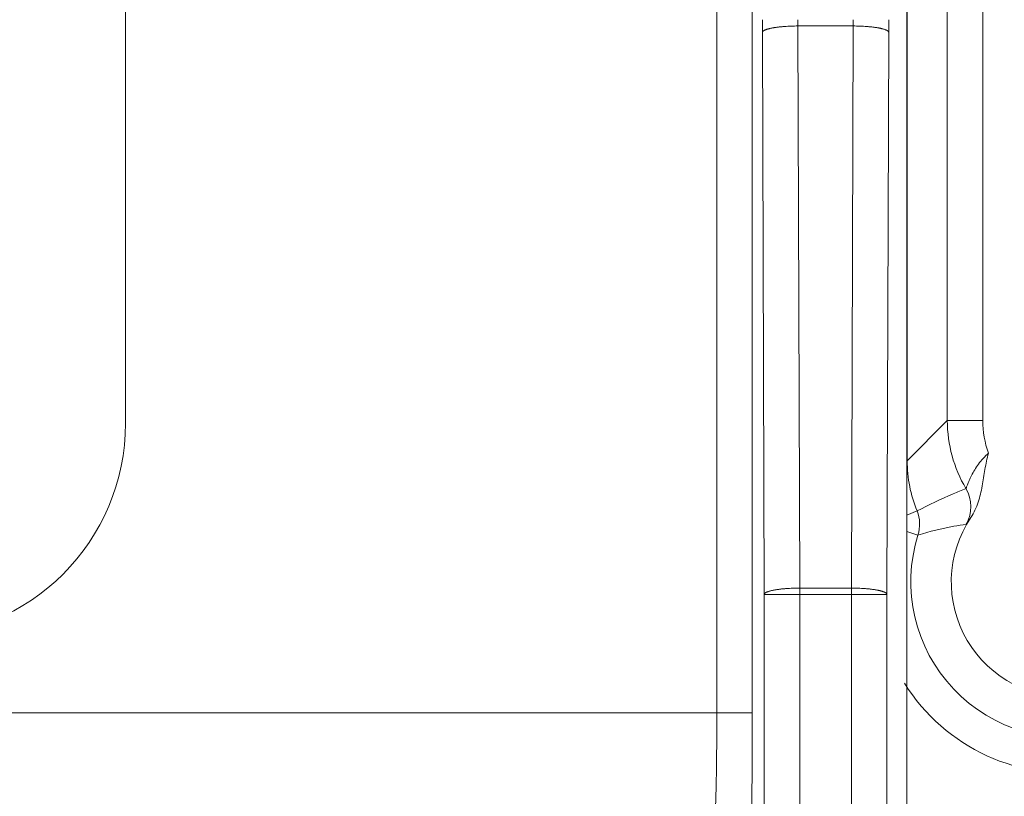
# Model space of a CAD drawing. Units: inches. Extents: x 0 to 82, y 0 to 50.5.
# Drawn here: x 36.2 to 36.8, y 38.3 to 38.8 of the extents above; entities that cross this region are included whole.
import ezdxf

# ---------------------------------------------------------------- set-up
doc = ezdxf.new("R2010")
doc.units = ezdxf.units.IN
doc.header["$MEASUREMENT"] = 0
doc.layers.add('CONTINUOUS1', color=7, linetype='Continuous', lineweight=20)

msp = doc.modelspace()

# ---------------------------------------------------------------- linework, layer by layer
at = {"layer": 'CONTINUOUS1'}
for p, q in [((36.75705030159999, 38.52795563921418), (36.75705030159999, 39.85122564941418)), ((36.77704953999999, 38.52795563921418), (36.77704953999999, 39.82091445151418)), ((36.29427165349999, 38.52642522051418), (36.29427165349999, 39.62642522051419)), ((36.7342716535, 36.32382217441418), (36.7342716535, 38.91886304651418)), ((36.7344446678, 38.91986228451419), (36.7344446678, 38.50535000541419)), ((36.62724294329999, 38.80849823471419), (36.62724294329999, 38.36338705631417)), ((36.64723989729999, 38.78849899631418), (36.64723989729999, 38.36338705631417)), ((36.65392864489999, 38.43014262781418), (36.65293598449999, 38.74663361801418)), ((36.70402893309999, 38.75017071941418), (36.6729329384, 38.75017071941418)), ((36.6739255988, 38.43367972931419), (36.6729329384, 38.75017071941418)), ((36.70303627269999, 38.43367972931419), (36.70402893309999, 38.75017071941418)), ((36.72303322659999, 38.43014262781418), (36.72402588699999, 38.74663361801418)), ((36.7344446678, 38.50535000541419), (36.75705030159999, 38.52795563921418)), ((36.75705030159999, 38.52795563921418), (36.77704953999999, 38.52795563921418)), ((36.73997285699999, 38.47708960731419), (36.7342716535, 38.47476913021419)), ((36.77030443169999, 38.47347143771419), (36.76769413789999, 38.46958993551417)), ((36.7342716535, 38.46552109171419), (36.74052954529999, 38.46355498231419)), ((36.65392864489999, 38.43014262781418), (36.72303322659999, 38.43014262781418)), ((36.65392864489999, 35.33496858511419), (36.65392864489999, 38.43014262781418)), ((36.70303627269999, 38.43367972931419), (36.6739255988, 38.43367972931419)), ((36.67392559889999, 35.33496858511419), (36.6739255988, 38.43367972931419)), ((36.70303627269999, 36.31258374751418), (36.70303627269999, 38.43367972931419)), ((36.72303322659999, 36.31258374751418), (36.72303322659999, 38.43014262781418)), ((35.34031121609999, 38.36338705631417), (36.64723989729999, 38.36338705631417))]:
    msp.add_line(p, q, dxfattribs=at)
for centre, radius, start, end in [((38.90291339899999, 38.75367117591419), 2.2499884206, 179.9990668396999, 180.1792111569998), ((37.23542860359999, 38.75368951531417), 0.5625066714, 179.9981354349, 180.3584196955998), ((36.1415333015, 38.75368951521418), 0.5625066377, 359.6415802936001, 0.001864575899794439), ((34.47404846309999, 38.75367117601417), 2.24998843, 359.8207888433002, 0.0009331598999085074), ((36.17427165349999, 38.52642522051418), 0.12, 270, 0), ((36.83205194409999, 38.52795762111419), 0.0750016426, 180.0015140378, 210.6573823320998), ((36.80951301769999, 38.50535484671418), 0.0750683501, 180.0036951371999, 191.0690554004001), ((36.80955918559999, 38.50538247581418), 0.0751189658, 191.0829761812, 202.1278829469998), ((36.7503335701, 38.47951375141418), 0.0199967849, 330.2464327865001, 30.67026407920003), ((36.7214503563, 38.46954900631417), 0.0199985923, 342.5589968189001, 22.15147973749994), ((36.8242716665, 38.43724247731419), 0.065, 146.1264219014999, 339.3334061709), ((36.8242716665, 38.43724247731419), 0.087778648, 162.5572734264, 345.5530219114999), ((36.8242716665, 38.43724247731419), 0.1077778865, 211.9788284311001, 345.5530219114999)]:
    msp.add_arc(centre, radius, start, end, dxfattribs=at)
for points, knots in [([(36.65293598449999, 38.74663361801418), (36.65293878879999, 38.74666249531419), (36.6529485375, 38.74672079891418), (36.65297494909999, 38.74680720541418), (36.65301320689999, 38.74689337021417), (36.65306322469999, 38.74697922571418), (36.65312492969999, 38.74706475211418), (36.65319826139999, 38.74714992761418), (36.65328316669999, 38.74723473101418), (36.65337959499999, 38.74731913511418), (36.65348749339999, 38.74740310721419), (36.65360680439999, 38.74748661011419), (36.653737464, 38.74756960271419), (36.65387940119999, 38.74765204171418), (36.6540325376, 38.74773388191418), (36.65419678759999, 38.74781507731419), (36.6543720582, 38.74789558151418), (36.65455824929999, 38.74797534731417), (36.65475525389999, 38.74805432951418), (36.65503819179999, 38.74816078151418), (36.65541841119999, 38.74829097511418), (36.6559067053, 38.74844027561418), (36.65643504469999, 38.74858539381419), (36.65700219679999, 38.74872598141418), (36.65760684269999, 38.74886169871417), (36.65824756799999, 38.74899221931418), (36.65892287119999, 38.74911722961418), (36.6596311671, 38.74923643011417), (36.66037079119999, 38.74934953571418), (36.66114000419999, 38.74945627621418), (36.66193699619999, 38.74955639701418), (36.66275989129999, 38.74964965981417), (36.66360675199999, 38.74973584221417), (36.66447558459999, 38.74981474071418), (36.6656715701, 38.74991085191417), (36.6672060182, 38.75001097021418), (36.66876374999999, 38.75008360381418), (36.6700323657, 38.75012591331419), (36.67131886039999, 38.75015753951418), (36.67228657659999, 38.75016875551419), (36.6729329384, 38.75017071941418)], [0, 0, 0, 0, 0.0041897732, 0.0085062373, 0.0130150421, 0.0177734613, 0.0228297553, 0.0282235574, 0.0339868219, 0.0401449663, 0.04671798570000001, 0.0537214343, 0.0611672447, 0.0690643918, 0.0774194189, 0.0862368561, 0.0955195488, 0.1052689171, 0.1154851621, 0.1261674306, 0.148921185, 0.1735078214, 0.1998931972, 0.2280343709, 0.2578808703, 0.2893756321, 0.3224557257, 0.3570529331, 0.3930942319, 0.4305022113, 0.4691954424, 0.5090888177, 0.5500938677, 0.5921190633, 0.6350701073, 0.7233593987000001, 0.8141638519, 0.8602525653, 0.9066589594, 1, 1, 1, 1]), ([(36.70402893309999, 38.75017071941418), (36.70467529489999, 38.75016875551419), (36.70564301109999, 38.75015753951418), (36.70692950579999, 38.75012591331419), (36.70819812159999, 38.75008360381418), (36.7097558533, 38.75001097021418), (36.71129030139999, 38.74991085191417), (36.7124862869, 38.74981474071418), (36.71335511949999, 38.74973584221417), (36.7142019802, 38.74964965981417), (36.7150248753, 38.74955639701418), (36.71582186729999, 38.74945627621418), (36.71659108029999, 38.74934953571418), (36.71733070439999, 38.74923643011417), (36.7180390003, 38.74911722961418), (36.71871430349999, 38.74899221931418), (36.7193550288, 38.74886169871417), (36.71995967479999, 38.74872598141418), (36.72052682679999, 38.74858539381419), (36.72105516619999, 38.74844027561418), (36.7215434603, 38.74829097511418), (36.72192367969999, 38.74816078151418), (36.7222066177, 38.74805432951418), (36.72240362219999, 38.74797534731417), (36.72258981329999, 38.74789558151418), (36.72276508389999, 38.74781507731419), (36.72292933389999, 38.74773388191418), (36.72308247029999, 38.74765204171418), (36.72322440749999, 38.74756960271419), (36.72335506709999, 38.74748661011419), (36.72347437809999, 38.74740310721419), (36.7235822765, 38.74731913511418), (36.72367870479999, 38.74723473101418), (36.72376361009999, 38.74714992761418), (36.72383694179999, 38.74706475211418), (36.72389864679999, 38.74697922571418), (36.72394866459999, 38.74689337021417), (36.72398692239999, 38.74680720541418), (36.72401333409999, 38.74672079891418), (36.72402308269999, 38.74666249531419), (36.72402588699999, 38.74663361801418)], [0, 0, 0, 0, 0.09334104060000001, 0.1397474347, 0.1858361481, 0.2766406013, 0.3649298927, 0.4078809367, 0.4499061323, 0.4909111823, 0.5308045576, 0.5694977887, 0.6069057681000001, 0.6429470669, 0.6775442743000001, 0.7106243679, 0.7421191296999999, 0.7719656291, 0.8001068028, 0.8264921786, 0.851078815, 0.8738325694, 0.8845148379000001, 0.8947310829, 0.9044804512000001, 0.9137631439, 0.9225805811, 0.9309356081999999, 0.9388327553, 0.9462785656999999, 0.9532820143, 0.9598550337, 0.9660131781, 0.9717764426000001, 0.9771702447, 0.9822265387000001, 0.9869849579000001, 0.9914937627, 0.9958102268000001, 1, 1, 1, 1]), ([(36.78016722739999, 38.50970133991418), (36.77912415479999, 38.50875138871418), (36.77717241739999, 38.50675882091418), (36.77461565719999, 38.50356821991418), (36.77246850099999, 38.50034498571419), (36.7709821787, 38.49768602151418), (36.76998782459999, 38.49567021221419), (36.76936277099999, 38.49430016561418), (36.76883335789999, 38.49305426281419), (36.76839860039999, 38.49196264691418), (36.76805459159999, 38.49106309901419), (36.76782773229999, 38.49044152641418), (36.7676863555, 38.49007443831417), (36.7676206965, 38.48988317551417), (36.76756760799999, 38.48979048561419), (36.7675508232, 38.48971927731419), (36.76753554979999, 38.48971775461418)], [0, 0, 0, 0, 0.1772658129, 0.3496485857, 0.5130346517000001, 0.6633234754, 0.7320352851999999, 0.7954199836, 0.8525015367000001, 0.9021319132, 0.9429795787, 0.9736985884999999, 0.9848437226000001, 0.9929989805, 0.9980714111, 1, 1, 1, 1]), ([(36.78016722709999, 38.50970133811419), (36.77935836259999, 38.50666197821418), (36.77815527099999, 38.50047269741419), (36.77678506409999, 38.49113346031418), (36.77471471469999, 38.48189713061419), (36.77205890039999, 38.47608478671419), (36.77030422499999, 38.47347097951418)], [0, 0, 0, 0, 0.2498055445, 0.4998964165, 0.7499558801999999, 1, 1, 1, 1]), ([(36.76753314729999, 38.48971404341419), (36.76512701669999, 38.48876444731417), (36.75578362719999, 38.48490646661418), (36.74664741379999, 38.48055354441417), (36.73997307469999, 38.47708703081418)], [0, 0, 0, 0, 0.2559196064, 1, 1, 1, 1]), ([(36.76769413789999, 38.46958993551417), (36.76535515529999, 38.46926613821419), (36.75619145629999, 38.46778140461419), (36.74715412859999, 38.46555372661418), (36.74052933999999, 38.46355432891418)], [0, 0, 0, 0, 0.2544158344, 1, 1, 1, 1]), ([(36.65392864489999, 38.43014262781418), (36.65393144919999, 38.43017150521418), (36.65394119789999, 38.43022980881418), (36.65396760949999, 38.43031621521418), (36.65400586729999, 38.43040238011418), (36.65405588509999, 38.43048823561418), (36.65411759009999, 38.43057376201418), (36.65419092179999, 38.43065893751419), (36.65427582709999, 38.43074374091419), (36.65437225539999, 38.43082814491418), (36.65448015379999, 38.43091211711418), (36.65459946479999, 38.43099562001419), (36.6547301244, 38.43107861261418), (36.65487206159999, 38.43116105151419), (36.655025198, 38.43124289171417), (36.65518944799999, 38.43132408721417), (36.65536471859999, 38.43140459131418), (36.65555090969999, 38.43148435711419), (36.65574791429999, 38.43156333941418), (36.65603085219999, 38.43166979131417), (36.65641107159999, 38.43179998501419), (36.65689936569999, 38.43194928551419), (36.6574277051, 38.43209440361418), (36.65799485709999, 38.43223499131418), (36.65859950309999, 38.43237070861418), (36.65924022839999, 38.43250122921419), (36.65991553159999, 38.43262623951419), (36.66062382749999, 38.43274544001418), (36.66136345159999, 38.43285854561419), (36.66213266459999, 38.43296528601417), (36.66292965659999, 38.43306540691419), (36.66375255169999, 38.43315866961419), (36.66459941239999, 38.43324485211418), (36.66546824499999, 38.43332375061419), (36.6666642305, 38.43341986181418), (36.66819867859999, 38.43351998011418), (36.66975641039999, 38.43359261361417), (36.6710250261, 38.43363492321418), (36.67231152079999, 38.43366654931419), (36.67327923699999, 38.43367776541418), (36.6739255988, 38.43367972931419)], [0, 0, 0, 0, 0.0041897731, 0.0085062373, 0.0130150421, 0.0177734613, 0.0228297553, 0.0282235574, 0.0339868219, 0.0401449663, 0.04671798570000001, 0.0537214343, 0.06116724480000001, 0.0690643917, 0.0774194189, 0.0862368561, 0.0955195488, 0.1052689171, 0.1154851621, 0.1261674305, 0.148921185, 0.1735078215, 0.1998931972, 0.2280343709, 0.2578808704, 0.2893756321, 0.3224557257, 0.3570529331, 0.393094232, 0.4305022112, 0.4691954424, 0.5090888177, 0.5500938677, 0.5921190632, 0.6350701073, 0.7233593987000001, 0.8141638519, 0.8602525653, 0.9066589594, 1, 1, 1, 1]), ([(36.70303627269999, 38.43367972931419), (36.70368263449999, 38.43367776541418), (36.70465035069999, 38.43366654931419), (36.70593684539999, 38.43363492321418), (36.70720546119999, 38.43359261361417), (36.70876319289999, 38.43351998011418), (36.71029764099999, 38.43341986181418), (36.71149362649999, 38.43332375061419), (36.71236245909999, 38.43324485211418), (36.71320931979999, 38.43315866961419), (36.71403221489999, 38.43306540691419), (36.71482920689999, 38.43296528601417), (36.71559841989999, 38.43285854561419), (36.716338044, 38.43274544001418), (36.71704633989999, 38.43262623951419), (36.71772164309999, 38.43250122921419), (36.71836236839999, 38.43237070861418), (36.71896701439999, 38.43223499131418), (36.71953416639999, 38.43209440361418), (36.72006250579999, 38.43194928551419), (36.72055079989999, 38.43179998501419), (36.72093101929999, 38.43166979131417), (36.72121395729999, 38.43156333941418), (36.72141096179999, 38.43148435711419), (36.7215971529, 38.43140459131418), (36.72177242349999, 38.43132408721417), (36.72193667349999, 38.43124289171417), (36.72208980989999, 38.43116105151419), (36.7222317471, 38.43107861261418), (36.72236240669999, 38.43099562001419), (36.72248171769999, 38.43091211711418), (36.7225896161, 38.43082814491418), (36.72268604439999, 38.43074374091419), (36.72277094969999, 38.43065893751419), (36.72284428139999, 38.43057376201418), (36.7229059865, 38.43048823561418), (36.72295600419999, 38.43040238011418), (36.72299426199999, 38.43031621521418), (36.72302067369999, 38.43022980881418), (36.72303042229999, 38.43017150521418), (36.72303322659999, 38.43014262781418)], [0, 0, 0, 0, 0.09334104060000001, 0.1397474347, 0.1858361481, 0.2766406013, 0.3649298927, 0.4078809368, 0.4499061323, 0.4909111823, 0.5308045576, 0.5694977888, 0.606905768, 0.6429470669, 0.6775442743000001, 0.7106243679, 0.7421191296999999, 0.7719656291, 0.8001068028, 0.8264921786, 0.851078815, 0.8738325695, 0.8845148379000001, 0.8947310829, 0.9044804512000001, 0.9137631439, 0.9225805811, 0.9309356083, 0.9388327552, 0.9462785656999999, 0.9532820143, 0.9598550337, 0.9660131781, 0.9717764426000001, 0.9771702447, 0.9822265387000001, 0.9869849579000001, 0.9914937627, 0.9958102269, 1, 1, 1, 1]), ([(36.62724294329999, 38.36338705631417), (36.62724294329999, 38.36144816791418), (36.62723859959999, 38.35758865441418), (36.62721908509999, 38.35184490301419), (36.62718677179999, 38.34620993331419), (36.62714197379999, 38.34073684571418), (36.62708513039999, 38.33547720581419), (36.62701679439999, 38.33048055771417), (36.62694962889999, 38.32650267371418), (36.62689016449999, 38.32348693731419), (36.6268439792, 38.32136263841418), (36.62679546699999, 38.31933736891418), (36.62674474429999, 38.31741589561418), (36.62669193519999, 38.31560274001419), (36.62663717, 38.31390216791419), (36.62658058499999, 38.31231817921418), (36.62652232539999, 38.31085449811417), (36.62646253809999, 38.30951456581418), (36.62641023679999, 38.30847683431418), (36.62636740049999, 38.30771089191419), (36.6263358734, 38.30718534411418), (36.62630407019999, 38.30669289531418), (36.6262720109, 38.30623383421418), (36.62623971759999, 38.30580842991419), (36.62620721379999, 38.30541693081418), (36.62617452399999, 38.30505956511418), (36.62614167749999, 38.30473653891418), (36.6261087009, 38.30444803861418), (36.626080229, 38.30422939481418), (36.62605714869999, 38.30407192691418), (36.62604043699999, 38.30396682101418), (36.6260237071, 38.30387045841417), (36.62600696289999, 38.30378285121419), (36.6259902107, 38.30370400861418), (36.6259734571, 38.30363393771419), (36.62595671219999, 38.30357263681419), (36.62593998269999, 38.30352010591418), (36.62592547119999, 38.30348201671418), (36.62591367689999, 38.30345607871418), (36.62590524769999, 38.30343974351418), (36.6258968182, 38.30342559751418), (36.62588838149999, 38.30341363371418), (36.62587993229999, 38.30340384751418), (36.62587391809999, 38.30339845151418), (36.6258709088, 38.30339619461419)], [0, 0, 0, 0, 0.0968654117, 0.1928183293, 0.286954928, 0.3783886365, 0.4662585526, 0.5497376087, 0.6280404134, 0.6650185421, 0.7004307381, 0.7341937934, 0.7662284198, 0.7964594404, 0.8248159755, 0.8512316206, 0.8756446209000001, 0.897998044, 0.918239958, 0.9275543017, 0.9363236627, 0.94454305, 0.9522078315000001, 0.959313748, 0.9658569319, 0.9718339341, 0.9772417629000001, 0.9820779451999999, 0.9863406274, 0.988256568, 0.9900288233, 0.9916574447, 0.9931425947, 0.9944845862, 0.9956839429000001, 0.9967415014, 0.997658589, 0.9984373562000001, 0.9987760048000001, 0.9990816498, 0.999355233, 0.9995980751000001, 0.9998120723, 1, 1, 1, 1]), ([(36.64723989729999, 38.36338705631417), (36.64723989719999, 38.36080202241418), (36.64723555399999, 38.35565630261417), (36.64721604179999, 38.34799838761419), (36.64718373189999, 38.34048546061418), (36.6471389384, 38.33318830081419), (36.64708209989999, 38.32617564731419), (36.64701376909999, 38.31951355181418), (36.64694660739999, 38.31420969661418), (36.64688714559999, 38.31018864441419), (36.64684096199999, 38.30735618291418), (36.64679245109999, 38.30465574151419), (36.64674172939999, 38.30209367891418), (36.64668892109999, 38.29967602701418), (36.6466341563, 38.29740847711418), (36.64657757129999, 38.29529636651419), (36.64651931149999, 38.29334466531419), (36.64645952389999, 38.29155796631418), (36.64640722069999, 38.29017418021419), (36.64636438149999, 38.28915279401418), (36.64633285359999, 38.28845200331418), (36.64630104969999, 38.28779534811418), (36.6462689896, 38.28718321431419), (36.6462366957, 38.28661596131418), (36.64620419159999, 38.28609392191418), (36.64617150199999, 38.28561740151418), (36.64613865649999, 38.28518667751418), (36.64610568219999, 38.28480200081419), (36.64607720739999, 38.28451040871418), (36.64605412019999, 38.28430037061418), (36.64603740939999, 38.28416022441417), (36.6460206811, 38.28403174001418), (36.64600393969999, 38.28391493481418), (36.64598719209999, 38.28380982291419), (36.6459704459, 38.28371641611418), (36.64595371449999, 38.28363471781419), (36.64593700649999, 38.28356473241418), (36.64592249619999, 38.28351389141418), (36.64591067239999, 38.28347920171418), (36.64590225679999, 38.28345744031419), (36.64589384769999, 38.28343860271418), (36.6458854409, 38.28342267731419), (36.64587703519999, 38.28340965401419), (36.64587094149999, 38.28340231941417), (36.64586786269999, 38.28339924071418)], [0, 0, 0, 0, 0.09689989480000001, 0.1928870696, 0.2870574429, 0.3785241268, 0.4664258164, 0.5499349339999999, 0.6282654532999999, 0.6652563146, 0.7006803516, 0.734454233, 0.7664985346, 0.7967379290000001, 0.825101368, 0.8515222563, 0.8759386184000001, 0.8982932603, 0.9185339286, 0.927846594, 0.9366134953, 0.9448295669, 0.9524900872, 0.9595906882999999, 0.9661273672, 0.9720965025, 0.9774948774, 0.9823197156999999, 0.9865687403, 0.9884767886, 0.9902403162000001, 0.9918592419, 0.9933335584, 0.9946633548999999, 0.9958488535, 0.9968904716, 0.9977889317, 0.9985454748, 0.9988712127, 0.9991624409000001, 0.9994197714, 0.9996440998999999, 0.9998367887999999, 1, 1, 1, 1])]:
    msp.add_open_spline(points, degree=3, knots=knots, dxfattribs=at)
msp.add_open_spline([(36.78016722709999, 38.50970133811419), (36.77811939579999, 38.51552463391418), (36.77704455639999, 38.52178276611418), (36.77704953999999, 38.52795563921418)], degree=3, dxfattribs=at)

doc.saveas('drawing.dxf')
